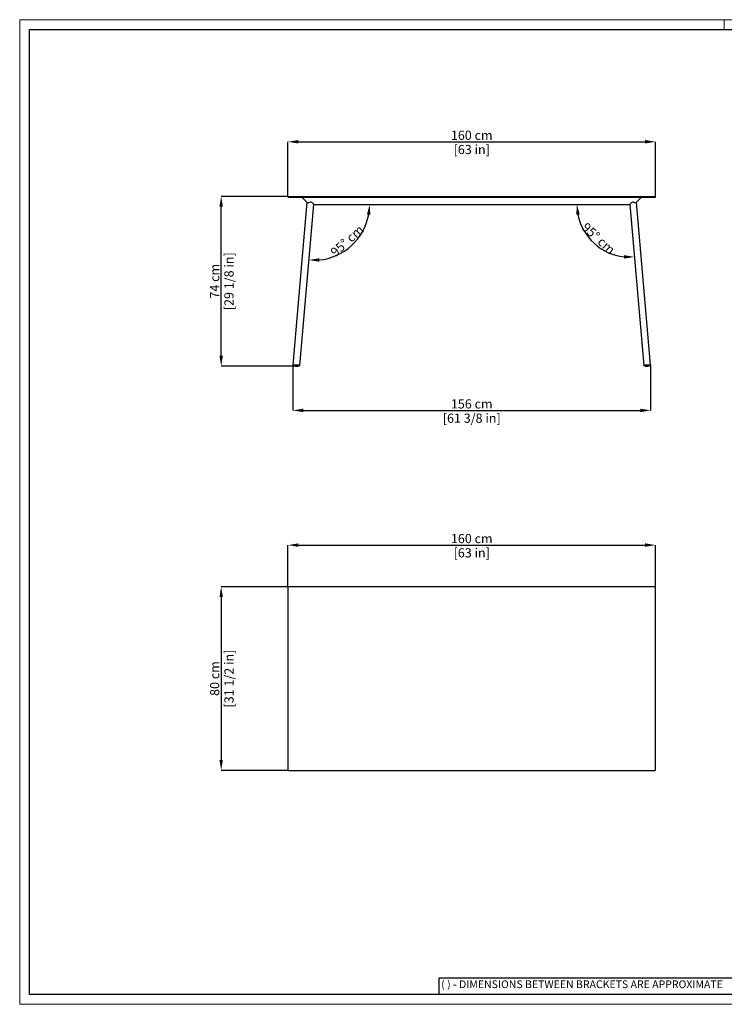
# Model space of a CAD drawing. Units: millimetres. Extents: x 0 to 6135, y 0 to 4289.
# Drawn here: x 0 to 3068, y 0 to 4289 of the extents above; entities that cross this region are included whole.
import ezdxf

# ---------------------------------------------------------------- set-up
doc = ezdxf.new("R2010")
doc.units = ezdxf.units.MM
doc.layers.add('CARTIGLIO', color=7, linetype='Continuous', lineweight=13)
doc.layers.add('QUOTE', color=251, linetype='Continuous', lineweight=5)
doc.layers.add('OGGETTO', color=7, linetype='Continuous')
doc.styles.add('ARIAL', font='Arial')
doc.styles.add('SLDTEXTSTYLE0', font='arial.ttf')
doc.dimstyles.new('Quotatura  scala 1_15', dxfattribs={"dimtxt": 40, "dimasz": 45, "dimexe": 0, "dimexo": 3, "dimgap": 8, "dimtad": 1, "dimlfac": 0.1, "dimrnd": 0.5, "dimzin": 12, "dimdsep": 46, "dimtxsty": 'ARIAL', "dimcen": 0.09, "dimclrd": 256, "dimclre": 251, "dimadec": 0, "dimazin": 3, "dimtfac": 1, "dimtofl": 0, "dimtmove": 0, "dimatfit": 3, "dimfxl": 1, "dimfrac": 2, "dimtolj": 1, "dimtzin": 12, "dimarcsym": 0})

# ---------------------------------------------------------------- blocks, each defined once
blk = doc.blocks.new('*D15')
at = {"layer": 'Defpoints', "color": 0}
for p in [(2768, 2000.5), (1168, 1419.1), (2768, 1419.1)]:
    blk.add_point(p, dxfattribs=at)
at = {"layer": 'QUOTE', "color": 251, "lineweight": -2}
for p, q in [((1168, 1819.6), (1168, 2000.5)), ((2768, 1819.6), (2768, 2000.5))]:
    blk.add_line(p, q, dxfattribs=at)
at = {"layer": 'QUOTE', "lineweight": -2}
blk.add_line((1213, 2000.5), (2723, 2000.5), dxfattribs=at)
at = {"layer": 'QUOTE'}
for points in [[(1213, 2008), (1213, 1993), (1168, 2000.5)], [(2723, 1993), (2723, 2008), (2768, 2000.5)]]:
    blk.add_solid(points, dxfattribs=at)
at = {"layer": 'QUOTE', "color": 0, "char_height": 40, "attachment_point": 5, "style": 'ARIAL'}
for s, insert in [('\\A1;160 cm', (1968, 2029)), ('\\A1;[63 in]', (1968, 1966.9))]:
    blk.add_mtext(s, dxfattribs=dict(at, insert=insert))
blk = doc.blocks.new('*D6')
at = {"layer": 'Defpoints', "color": 0}
for p in [(1170.5, 1819.1), (877.1, 1019.1), (1170.5, 1019.1)]:
    blk.add_point(p, dxfattribs=at)
at = {"layer": 'QUOTE', "color": 251, "lineweight": -2}
for p, q in [((1167.5, 1819.1), (877.1, 1819.1)), ((1167.5, 1019.1), (877.1, 1019.1))]:
    blk.add_line(p, q, dxfattribs=at)
at = {"layer": 'QUOTE', "lineweight": -2}
blk.add_line((877.1, 1774.1), (877.1, 1064.1), dxfattribs=at)
at = {"layer": 'QUOTE'}
for points in [[(884.6, 1774.1), (869.6, 1774.1), (877.1, 1819.1)], [(869.6, 1064.1), (884.6, 1064.1), (877.1, 1019.1)]]:
    blk.add_solid(points, dxfattribs=at)
at = {"layer": 'QUOTE', "color": 0, "char_height": 40, "attachment_point": 5, "rotation": 90, "style": 'ARIAL'}
for s, insert in [('\\A1;[31 1/2 in]', (911, 1419.1)), ('\\A1;80 cm', (848.7, 1419.1))]:
    blk.add_mtext(s, dxfattribs=dict(at, insert=insert))
blk = doc.blocks.new('*D7')
at = {"layer": 'Defpoints', "color": 0}
for p in [(877.1, 3519.9), (1170, 3519.9), (1205.9, 2780.1)]:
    blk.add_point(p, dxfattribs=at)
at = {"layer": 'QUOTE', "color": 251, "lineweight": -2}
for p, q in [((1167, 3519.9), (877.1, 3519.9)), ((1202.9, 2780.1), (877.1, 2780.1))]:
    blk.add_line(p, q, dxfattribs=at)
at = {"layer": 'QUOTE', "lineweight": -2}
blk.add_line((877.1, 2825.1), (877.1, 3474.9), dxfattribs=at)
at = {"layer": 'QUOTE'}
for points in [[(884.6, 3474.9), (869.6, 3474.9), (877.1, 3519.9)], [(869.6, 2825.1), (884.6, 2825.1), (877.1, 2780.1)]]:
    blk.add_solid(points, dxfattribs=at)
at = {"layer": 'QUOTE', "color": 0, "char_height": 40, "attachment_point": 5, "rotation": 90, "style": 'ARIAL'}
for s, insert in [('\\A1;[29 1/8 in]', (911, 3150)), ('\\A1;74 cm', (848.8, 3150))]:
    blk.add_mtext(s, dxfattribs=dict(at, insert=insert))
blk = doc.blocks.new('*D10')
at = {"layer": 'Defpoints', "color": 0}
for p in [(1279.6, 3484.9), (1280, 3484.9), (2656.4, 3484.9), (1389.4, 3267.4), (1219.1, 2783.4)]:
    blk.add_point(p, dxfattribs=at)
at = {"layer": 'QUOTE', "lineweight": -2}
blk.add_arc((1280, 3484.9), 243.5, 275.6432, 349.3947, dxfattribs=at)
at = {"layer": 'QUOTE'}
for points in [[(1526.8, 3439.4), (1511.8, 3440.8), (1523.5, 3484.9)], [(1303.9, 3250.1), (1304, 3235.1), (1258.9, 3242.4)]]:
    blk.add_solid(points, dxfattribs=at)
at = {"layer": 'QUOTE', "color": 0, "insert": (1425.2, 3326.6), "char_height": 40, "attachment_point": 5, "rotation": 42.519, "style": 'ARIAL'}
blk.add_mtext('\\A1;95%%d cm\\P', dxfattribs=at)
blk = doc.blocks.new('*D11')
at = {"layer": 'Defpoints', "color": 0}
for p in [(1279.6, 3484.9), (2656, 3484.9), (2656.4, 3484.9), (2460.2, 3364.2), (2716.9, 2783.4)]:
    blk.add_point(p, dxfattribs=at)
at = {"layer": 'QUOTE', "lineweight": -2}
blk.add_arc((2656, 3484.9), 230, 191.2287, 263.7334, dxfattribs=at)
at = {"layer": 'QUOTE'}
for points in [[(2437.9, 3440.9), (2423, 3439.4), (2426, 3484.9)], [(2630.8, 3248.8), (2631, 3263.8), (2675.9, 3255.8)]]:
    blk.add_solid(points, dxfattribs=at)
at = {"layer": 'QUOTE', "color": 0, "insert": (2520, 3336.5), "char_height": 40, "attachment_point": 5, "rotation": 317.481, "style": 'ARIAL'}
blk.add_mtext('\\A1;95%%d cm\\P', dxfattribs=at)
blk = doc.blocks.new('*D12')
at = {"layer": 'Defpoints', "color": 0}
for p in [(2768, 3757.6), (1168, 3517.9), (2768, 3517.9)]:
    blk.add_point(p, dxfattribs=at)
at = {"layer": 'QUOTE', "color": 251, "lineweight": -2}
for p, q in [((1168, 3520.9), (1168, 3757.6)), ((2768, 3520.9), (2768, 3757.6))]:
    blk.add_line(p, q, dxfattribs=at)
at = {"layer": 'QUOTE', "lineweight": -2}
blk.add_line((1213, 3757.6), (2723, 3757.6), dxfattribs=at)
at = {"layer": 'QUOTE'}
for points in [[(1213, 3765.1), (1213, 3750.1), (1168, 3757.6)], [(2723, 3750.1), (2723, 3765.1), (2768, 3757.6)]]:
    blk.add_solid(points, dxfattribs=at)
at = {"layer": 'QUOTE', "color": 0, "char_height": 40, "attachment_point": 5, "style": 'ARIAL'}
for s, insert in [('\\A1;160 cm', (1968, 3786)), ('\\A1;[63 in]', (1968, 3723.9))]:
    blk.add_mtext(s, dxfattribs=dict(at, insert=insert))
blk = doc.blocks.new('*D13')
at = {"layer": 'Defpoints', "color": 0}
for p in [(1189.2, 2786), (2746.8, 2786), (2746.8, 2587.3)]:
    blk.add_point(p, dxfattribs=at)
at = {"layer": 'QUOTE', "color": 251, "lineweight": -2}
for p, q in [((1189.2, 2783), (1189.2, 2587.3)), ((2746.8, 2783), (2746.8, 2587.3))]:
    blk.add_line(p, q, dxfattribs=at)
at = {"layer": 'QUOTE', "lineweight": -2}
blk.add_line((1234.2, 2587.3), (2701.8, 2587.3), dxfattribs=at)
at = {"layer": 'QUOTE'}
for points in [[(1234.2, 2594.8), (1234.2, 2579.8), (1189.2, 2587.3)], [(2701.8, 2579.8), (2701.8, 2594.8), (2746.8, 2587.3)]]:
    blk.add_solid(points, dxfattribs=at)
at = {"layer": 'QUOTE', "color": 0, "char_height": 40, "attachment_point": 5, "style": 'ARIAL'}
for s, insert in [('\\A1;156 cm', (1968, 2615.7)), ('\\A1;[61 3/8 in]', (1968, 2553.4))]:
    blk.add_mtext(s, dxfattribs=dict(at, insert=insert))

msp = doc.modelspace()

# ---------------------------------------------------------------- linework, layer by layer
at = {"layer": 'CARTIGLIO', "lineweight": 15}
for p, q in [((0, 4289.451), (6135, 4289.451)), ((0, 0), (0, 4289.451)), ((3067.5, 4246.669), (3067.5, 4289.451)), ((6135, 0), (0, 0))]:
    msp.add_line(p, q, dxfattribs=at)
at = {"layer": 'CARTIGLIO', "lineweight": 30}
for p, q in [((42.782, 4246.669), (6092.218, 4246.669)), ((42.782, 42.782), (42.782, 4246.669)), ((3192.782, 114.085), (1825.137, 114.085)), ((1825.137, 114.085), (1825.137, 42.782)), ((6092.218, 42.782), (42.782, 42.782))]:
    msp.add_line(p, q, dxfattribs=at)
at = {"layer": 'OGGETTO'}
for p, q in [((1170.028, 3519.917), (2766.028, 3519.917)), ((1170.028, 3515.917), (2766.028, 3515.917)), ((1250.664, 3493.835), (1189.223, 2786.079)), ((1219.1, 2783.445), (1280.003, 3484.922)), ((1279.608, 3484.922), (2656.447, 3484.922)), ((2656.009, 3484.922), (2716.912, 2783.445)), ((2746.843, 2786.04), (2685.39, 3493.844)), ((2716.912, 2783.445), (2716.918, 2783.418))]:
    msp.add_line(p, q, dxfattribs=at)
for points in [[(1279.023, 3485.507, 0.51821134), (1254.862, 3489.631), (1228.906, 3515.624)], [(2707.149, 3515.624), (2681.188, 3489.637, 0.51803149), (2657.032, 3485.507)]]:
    msp.add_lwpolyline(points, format="xyb", dxfattribs=at)
at = {"layer": 'OGGETTO', "flags": 128}
for points in [[(1189.212, 2786.04), (1189.223, 2786.079), (1189.49, 2786.256), (1190.108, 2786.396), (1191.062, 2786.496), (1192.329, 2786.555), (1194.457, 2786.548), (1196.855, 2786.504), (1198.952, 2786.407), (1201.174, 2786.271), (1203.466, 2786.098), (1205.776, 2785.893), (1208.046, 2785.66), (1210.223, 2785.405), (1212.256, 2785.135), (1214.095, 2784.855), (1215.696, 2784.572), (1217.022, 2784.294), (1218.04, 2784.026), (1218.726, 2783.775), (1219.064, 2783.548), (1219.1, 2783.445)], [(2716.915, 2783.431), (2717.1, 2783.617), (2717.252, 2783.698), (2718.854, 2784.137), (2721.702, 2784.742), (2724.599, 2785.245), (2726.696, 2785.51), (2728.917, 2785.757), (2731.21, 2785.979), (2733.519, 2786.172), (2735.79, 2786.33), (2737.967, 2786.451), (2740, 2786.531), (2741.839, 2786.568), (2743.44, 2786.561), (2744.765, 2786.511), (2745.783, 2786.419), (2746.47, 2786.286), (2746.808, 2786.117), (2746.843, 2786.04)]]:
    msp.add_lwpolyline(points, dxfattribs=at)
at = {"layer": 'OGGETTO'}
msp.add_lwpolyline([(1170.528, 1019.147), (2765.528, 1019.147, 0.41421356), (2768.028, 1021.647), (2768.028, 1816.647, 0.41421356), (2765.528, 1819.147), (1170.528, 1819.147, 0.41421356), (1168.028, 1816.647), (1168.028, 1021.647, 0.41421356)], format="xyb", close=True, dxfattribs=at)
for centre, radius, start, end in [((1216.005, 2793.214), 10.7, 270.66366, 282.925541), ((2742.211, 2794.606), 10.165, 280.591236, 293.593872)]:
    msp.add_arc(centre, radius, start, end, dxfattribs=at)
for points, knots in [([(1170.028, 3515.917), (1169.766, 3515.917), (1169.504, 3515.969), (1169.02, 3516.17), (1168.799, 3516.318), (1168.428, 3516.688), (1168.28, 3516.91), (1168.08, 3517.394), (1168.028, 3517.655), (1168.028, 3518.179), (1168.08, 3518.441), (1168.28, 3518.924), (1168.428, 3519.146), (1168.799, 3519.516), (1169.02, 3519.665), (1169.504, 3519.865), (1169.766, 3519.917), (1170.028, 3519.917)], [0, 0, 0, 0, 0.125, 0.125, 0.25, 0.25, 0.375, 0.375, 0.5, 0.5, 0.625, 0.625, 0.75, 0.75, 0.875, 0.875, 1, 1, 1, 1]), ([(2766.028, 3515.917), (2766.289, 3515.917), (2766.551, 3515.969), (2767.035, 3516.17), (2767.257, 3516.318), (2767.627, 3516.688), (2767.775, 3516.91), (2767.976, 3517.394), (2768.028, 3517.655), (2768.028, 3518.179), (2767.976, 3518.441), (2767.775, 3518.924), (2767.627, 3519.146), (2767.257, 3519.516), (2767.035, 3519.665), (2766.551, 3519.865), (2766.289, 3519.917), (2766.028, 3519.917)], [0, 0, 0, 0, 0.125, 0.125, 0.25, 0.25, 0.375, 0.375, 0.5, 0.5, 0.625, 0.625, 0.75, 0.75, 0.875, 0.875, 1, 1, 1, 1]), ([(1279.608, 3484.922), (1279.54, 3484.922), (1279.416, 3484.947), (1279.205, 3485.168), (1279.072, 3485.416), (1279.023, 3485.507)], [0, 0, 0, 0, 0.28334062, 0.73418397, 1, 1, 1, 1]), ([(2656.447, 3484.922), (2656.523, 3484.919), (2656.639, 3484.947), (2656.85, 3485.168), (2656.983, 3485.416), (2657.032, 3485.507)], [0, 0, 0, 0, 0.28334062, 0.73418397, 1, 1, 1, 1]), ([(1189.737, 2785.295), (1189.873, 2785.227), (1190.186, 2785.07), (1190.951, 2784.846), (1191.637, 2784.675), (1192.055, 2784.588)], [2, 2, 2, 2, 2.26365196, 2.606317529, 2.986991158, 2.986991158, 2.986991158, 2.986991158]), ([(1192.055, 2784.588), (1192.188, 2784.482), (1192.832, 2783.981), (1194.036, 2783.202), (1195.652, 2782.321), (1197.24, 2781.625), (1198.766, 2781.091), (1200.216, 2780.698), (1201.633, 2780.41), (1203.154, 2780.196), (1204.76, 2780.067), (1206.466, 2780.039), (1208.323, 2780.145), (1210.487, 2780.47), (1212.732, 2781.057), (1214.629, 2781.809), (1215.717, 2782.298), (1216.129, 2782.515)], [2.986991158, 2.986991158, 2.986991158, 2.986991158, 3.005779313, 3.077008346, 3.144747207, 3.208571262, 3.268050536, 3.32298255, 3.374249921, 3.427787809, 3.493117838, 3.55131987, 3.616964523, 3.698270552, 3.792346173, 3.87204814, 3.923373447, 3.923373447, 3.923373447, 3.923373447]), ([(1218.398, 2782.786), (1218.514, 2782.824), (1218.729, 2782.894), (1219.048, 2783.108), (1219.095, 2783.333), (1219.1, 2783.445)], [0, 0, 0, 0, 0.45749524, 0.84783391, 1, 1, 1, 1]), ([(2716.918, 2783.418), (2716.929, 2783.199), (2717.139, 2782.991), (2717.401, 2782.839), (2717.814, 2782.707), (2718.519, 2782.598), (2719.264, 2782.532), (2719.816, 2782.513), (2720, 2782.508), (2720, 2782.508), (2720.14, 2782.431), (2720.852, 2782.052), (2722.163, 2781.494), (2723.907, 2780.901), (2725.593, 2780.486), (2727.19, 2780.221), (2728.688, 2780.081), (2730.133, 2780.04), (2731.667, 2780.09), (2733.281, 2780.238), (2734.971, 2780.505), (2736.787, 2780.93), (2738.861, 2781.62), (2740.976, 2782.586), (2742.719, 2783.657), (2743.71, 2784.327), (2744.079, 2784.613)], [0, 0, 0, 0, 0.33333333, 0.66666667, 1, 1.33333333, 1.66666667, 1.94091254, 1.94091254, 1.94091254, 1.94091254, 1.95857383, 2.02989466, 2.09773157, 2.16166055, 2.22125042, 2.27628969, 2.32762085, 2.38101145, 2.44649599, 2.50575483, 2.57076857, 2.65226223, 2.74662324, 2.8264874, 2.87801731, 2.87801731, 2.87801731, 2.87801731]), ([(2746.279, 2785.29), (2746.364, 2785.33), (2746.559, 2785.422), (2746.806, 2785.615), (2746.85, 2785.882), (2746.843, 2786.04)], [0, 0, 0, 0, 0.33834702, 0.78298353, 1, 1, 1, 1])]:
    msp.add_open_spline(points, degree=3, knots=knots, dxfattribs=at)
for points in [[(1228.199, 3515.917), (1228.461, 3515.917), (1228.721, 3515.81), (1228.906, 3515.624)], [(2707.856, 3515.917), (2707.594, 3515.917), (2707.334, 3515.81), (2707.149, 3515.624)], [(1189.212, 2786.04), (1189.247, 2785.878), (1189.282, 2785.606), (1189.524, 2785.41), (1189.737, 2785.295)]]:
    msp.add_open_spline(points, degree=3, dxfattribs=at)

# ---------------------------------------------------------------- texts
at = {"layer": 'CARTIGLIO', "lineweight": 0, "insert": (1834.993, 104.161), "char_height": 33.55, "attachment_point": 1, "style": 'SLDTEXTSTYLE0'}
msp.add_mtext('{\\fArial|b0|i0|c0|p34;( ) - DIMENSIONS BETWEEN BRACKETS ARE APPROXIMATE}', dxfattribs=at)

# ---------------------------------------------------------------- dimensions: what is measured, and where the dimension line sits
at = {"layer": 'QUOTE'}
for base, p1, p2, picture, middle in [((2768.028, 3757.567), (1168.028, 3517.917), (2768.028, 3517.917), '*D12', (1968.028, 3785.987)), ((2746.843, 2587.281), (1189.212, 2786.04), (2746.843, 2786.04), '*D13', (1968.028, 2615.701)), ((2768.028, 2000.547), (1168.028, 1419.147), (2768.028, 1419.147), '*D15', (1968.028, 2028.967))]:
    dim = msp.add_linear_dim(base=base, p1=p1, p2=p2, dimstyle='Quotatura  scala 1_15', override={"dimpost": ' cm\\X'}, dxfattribs=at)
    dim.commit()
    dim.dimension.update_dxf_attribs({"geometry": picture, "text_midpoint": middle})
for base, p1, p2, picture, middle in [((877.128, 3519.917), (1205.927, 2780.055), (1170.028, 3519.917), '*D7', (848.808, 3149.986)), ((877.128, 1019.147), (1170.528, 1819.147), (1170.528, 1019.147), '*D6', (848.708, 1419.147))]:
    dim = msp.add_linear_dim(base=base, p1=p1, p2=p2, angle=90, dimstyle='Quotatura  scala 1_15', override={"dimpost": ' cm\\X'}, dxfattribs=at)
    dim.commit()
    dim.dimension.update_dxf_attribs({"geometry": picture, "text_midpoint": middle})
for base, line1, line2, picture, middle in [((1389.365, 3267.403), ((1219.1, 2783.445), (1280.003, 3484.922)), ((1279.608, 3484.922), (2656.447, 3484.922)), '*D10', (1425.161, 3326.615)), ((2460.237, 3364.227), ((1279.608, 3484.922), (2656.447, 3484.922)), ((2656.009, 3484.922), (2716.912, 2783.445)), '*D11', (2519.959, 3336.548))]:
    dim = msp.add_angular_dim_2l(base=base, line1=line1, line2=line2, dimstyle='Quotatura  scala 1_15', override={"dimpost": ' cm\\X'}, dxfattribs=at)
    dim.commit()
    dim.dimension.update_dxf_attribs({"geometry": picture, "text_midpoint": middle})

doc.saveas('drawing.dxf')
